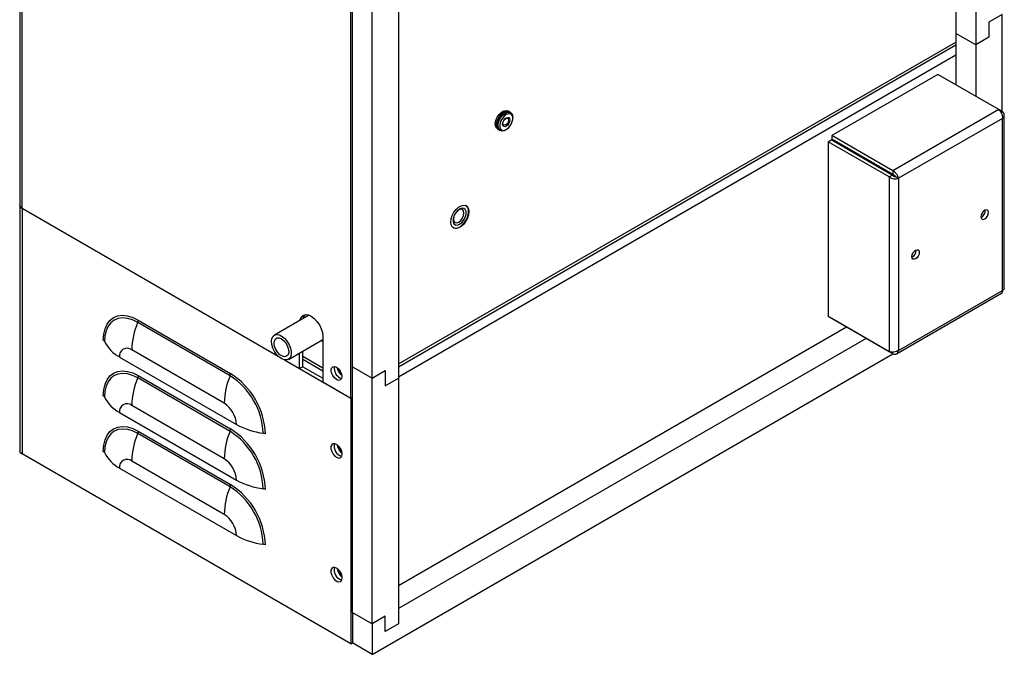
# Model space of a CAD drawing. Units: inches. Extents: x 0 to 119, y 0 to 95.
# Drawn here: x 79 to 92, y 58 to 66 of the extents above; entities that cross this region are included whole.
import ezdxf

# ---------------------------------------------------------------- set-up
doc = ezdxf.new("R2010")
doc.units = ezdxf.units.IN
doc.header["$MEASUREMENT"] = 0

msp = doc.modelspace()

# ---------------------------------------------------------------- linework, layer by layer
at = {"color": 7, "linetype": 'Continuous', "lineweight": 25}
for p, q in [((79.229, 88.264), (79.229, 63.763)), ((79.26, 63.72), (79.26, 88.238)), ((83.665, 61.177), (83.665, 85.696)), ((83.686, 61.597), (83.686, 85.351)), ((83.951, 61.444), (83.951, 85.198)), ((92.039, 78.868), (92.039, 65.909)), ((84.305, 74.404), (84.305, 61.444)), ((91.773, 66.688), (91.773, 66.062)), ((92.392, 66.317), (92.215, 66.215)), ((92.392, 65.017), (92.392, 66.317)), ((92.215, 66.215), (92.215, 66.011)), ((92.039, 65.909), (91.773, 66.062)), ((91.773, 66.062), (91.773, 65.374)), ((92.215, 66.011), (92.039, 65.909)), ((84.305, 61.598), (91.773, 65.909)), ((92.039, 65.909), (92.039, 65.221)), ((91.531, 65.514), (90.109, 64.693)), ((92.348, 65.042), (91.531, 65.514)), ((92.348, 65.042), (90.926, 64.221)), ((92.396, 65.015), (92.348, 65.042)), ((85.786, 65.015), (85.77, 65.025)), ((85.808, 65.002), (85.792, 65.012)), ((85.837, 64.925), (85.837, 64.938)), ((92.396, 64.924), (91.005, 64.121)), ((92.396, 65.015), (92.378, 65.004)), ((92.396, 62.62), (92.396, 64.924)), ((92.422, 62.647), (92.422, 64.969)), ((85.63, 64.782), (85.646, 64.773)), ((85.652, 64.769), (85.668, 64.76)), ((85.738, 64.767), (85.749, 64.773)), ((90.926, 64.221), (90.109, 64.693)), ((90.109, 64.693), (90.109, 64.644)), ((90.062, 64.611), (90.104, 64.635)), ((90.062, 64.611), (90.062, 62.271)), ((90.879, 64.139), (90.062, 64.611)), ((90.921, 64.163), (90.104, 64.635)), ((90.926, 64.172), (90.109, 64.644)), ((90.493, 64.411), (90.495, 64.421)), ((90.853, 64.215), (90.845, 64.207)), ((90.879, 64.139), (90.921, 64.163)), ((90.879, 64.139), (90.879, 61.799)), ((90.895, 64.19), (90.888, 64.183)), ((90.926, 64.221), (90.926, 64.172)), ((90.962, 64.145), (91.005, 64.121)), ((91.005, 64.121), (91.005, 61.817)), ((79.229, 63.763), (79.229, 60.473)), ((85.209, 63.756), (85.207, 63.758)), ((79.26, 63.72), (82.692, 61.738)), ((79.26, 63.72), (79.26, 60.429)), ((85.186, 63.716), (85.186, 63.716)), ((85.035, 63.461), (85.038, 63.459)), ((85.061, 63.5), (85.061, 63.5)), ((90.979, 61.771), (92.385, 62.583)), ((91.005, 61.817), (92.396, 62.62)), ((83.105, 62.288), (82.642, 62.021)), ((82.047, 61.476), (80.81, 62.191)), ((80.817, 62.222), (82.054, 61.508)), ((90.879, 61.799), (90.062, 62.271)), ((90.926, 61.771), (90.109, 62.243)), ((90.109, 62.243), (90.109, 62.243)), ((90.307, 62.129), (84.305, 58.664)), ((82.829, 61.696), (83.289, 61.961)), ((83.289, 61.933), (83.264, 61.947)), ((83.289, 62.006), (83.289, 61.394)), ((90.572, 61.976), (84.305, 58.358)), ((81.969, 61.108), (80.732, 61.822)), ((82.98, 61.572), (82.98, 61.783)), ((83.022, 61.597), (83.022, 61.807)), ((83.951, 57.745), (90.926, 61.772)), ((90.926, 61.771), (90.926, 61.792)), ((80.568, 61.727), (82.133, 60.824)), ((82.778, 61.689), (83.665, 61.177)), ((82.778, 61.689), (82.98, 61.572)), ((83.022, 61.697), (83.289, 61.543)), ((83.022, 61.597), (82.98, 61.572)), ((83.022, 61.597), (83.289, 61.443)), ((83.445, 61.573), (83.449, 61.6)), ((83.686, 58.307), (83.686, 61.597)), ((83.686, 61.597), (83.951, 61.444)), ((83.951, 61.444), (84.128, 61.546)), ((84.128, 61.546), (84.128, 61.342)), ((82.047, 60.732), (80.81, 61.447)), ((80.817, 61.478), (82.054, 60.764)), ((83.289, 61.394), (83.665, 61.177)), ((83.951, 58.154), (83.951, 61.444)), ((84.128, 61.342), (84.305, 61.444)), ((84.305, 61.444), (84.305, 58.154)), ((83.665, 61.177), (83.686, 61.189)), ((83.665, 61.177), (83.665, 57.886)), ((80.568, 60.984), (82.133, 60.08)), ((81.969, 60.364), (80.732, 61.078)), ((82.047, 59.989), (80.81, 60.703)), ((80.817, 60.734), (82.054, 60.02)), ((83.665, 57.886), (79.26, 60.429)), ((81.969, 59.62), (80.732, 60.334)), ((80.568, 60.24), (82.133, 59.336)), ((84.305, 58.358), (84.305, 58.154)), ((83.686, 58.307), (83.951, 58.154)), ((83.686, 58.307), (83.686, 57.899)), ((84.128, 58.256), (83.951, 58.154)), ((84.128, 58.052), (84.128, 58.256)), ((83.951, 58.154), (83.951, 57.745)), ((84.305, 58.154), (84.128, 58.052)), ((83.665, 57.886), (83.686, 57.899)), ((83.951, 57.745), (83.686, 57.899))]:
    msp.add_line(p, q, dxfattribs=at)
at = {"color": 27, "linetype": 'Continuous', "lineweight": 25}
for p, q in [((84.305, 61.634), (91.773, 65.945)), ((91.773, 65.77), (84.305, 61.459)), ((83.289, 61.579), (83.022, 61.733))]:
    msp.add_line(p, q, dxfattribs=at)
at = {"color": 7, "linetype": 'Continuous', "lineweight": 25, "flags": 128}
for points in [[(85.63, 64.782), (85.617, 64.793), (85.604, 64.82), (85.601, 64.856), (85.609, 64.897), (85.627, 64.939), (85.653, 64.977), (85.683, 65.007), (85.716, 65.025), (85.747, 65.031), (85.77, 65.025)], [(85.649, 64.771), (85.633, 64.784), (85.62, 64.81), (85.617, 64.846), (85.625, 64.888), (85.643, 64.929), (85.669, 64.967), (85.7, 64.997), (85.732, 65.016), (85.763, 65.022), (85.789, 65.013), (85.789, 65.013)], [(85.652, 64.769), (85.639, 64.78), (85.626, 64.807), (85.623, 64.843), (85.631, 64.884), (85.649, 64.926), (85.675, 64.964), (85.705, 64.994), (85.738, 65.013), (85.769, 65.018), (85.792, 65.012)], [(85.738, 64.767), (85.722, 64.759), (85.691, 64.753), (85.665, 64.762), (85.647, 64.783), (85.639, 64.815), (85.642, 64.854), (85.655, 64.896), (85.677, 64.936), (85.706, 64.971), (85.738, 64.995), (85.738, 64.995)], [(85.749, 64.976), (85.719, 64.953), (85.693, 64.92), (85.673, 64.882), (85.663, 64.842), (85.663, 64.807), (85.673, 64.78), (85.693, 64.764), (85.719, 64.762), (85.749, 64.773), (85.779, 64.797), (85.806, 64.83), (85.825, 64.868), (85.836, 64.907), (85.836, 64.942), (85.825, 64.969), (85.806, 64.985), (85.779, 64.987), (85.749, 64.976)], [(85.749, 64.818), (85.73, 64.812), (85.715, 64.815), (85.704, 64.827), (85.7, 64.847), (85.704, 64.87), (85.715, 64.895), (85.73, 64.916), (85.749, 64.931), (85.768, 64.938), (85.784, 64.934), (85.794, 64.922), (85.798, 64.903), (85.794, 64.879), (85.784, 64.855), (85.768, 64.833), (85.749, 64.818)], [(85.741, 64.836), (85.727, 64.831), (85.715, 64.833), (85.707, 64.842), (85.704, 64.857), (85.707, 64.876), (85.715, 64.895), (85.727, 64.911), (85.741, 64.923), (85.756, 64.928), (85.768, 64.925), (85.776, 64.916), (85.779, 64.901), (85.776, 64.883), (85.768, 64.864), (85.756, 64.847), (85.741, 64.836)], [(85.738, 64.995), (85.77, 65.008), (85.799, 65.006), (85.821, 64.991), (85.834, 64.965), (85.837, 64.938)], [(85.006, 63.535), (85.011, 63.578), (85.025, 63.622), (85.048, 63.666), (85.077, 63.704), (85.11, 63.734), (85.145, 63.754), (85.178, 63.762), (85.207, 63.758), (85.23, 63.74), (85.244, 63.712), (85.249, 63.676), (85.244, 63.633), (85.23, 63.589), (85.207, 63.545), (85.178, 63.507), (85.145, 63.476), (85.11, 63.456), (85.077, 63.449), (85.048, 63.453), (85.025, 63.47), (85.011, 63.499), (85.006, 63.535)], [(85.035, 63.461), (85.058, 63.452), (85.089, 63.454), (85.123, 63.468), (85.158, 63.493), (85.189, 63.528), (85.215, 63.569), (85.234, 63.613), (85.243, 63.657), (85.243, 63.697), (85.234, 63.73), (85.215, 63.752), (85.206, 63.758)], [(85.123, 63.71), (85.093, 63.686), (85.067, 63.653), (85.047, 63.615), (85.036, 63.575), (85.036, 63.54), (85.047, 63.513), (85.067, 63.497), (85.093, 63.495), (85.123, 63.506), (85.154, 63.529), (85.18, 63.562), (85.2, 63.601), (85.21, 63.64), (85.21, 63.676), (85.2, 63.703), (85.18, 63.719), (85.154, 63.721), (85.123, 63.71)], [(85.111, 63.697), (85.084, 63.675), (85.061, 63.644), (85.045, 63.608), (85.04, 63.574), (85.045, 63.546), (85.061, 63.528), (85.084, 63.523), (85.111, 63.533), (85.138, 63.555), (85.161, 63.586), (85.177, 63.621), (85.182, 63.656), (85.177, 63.684), (85.161, 63.702), (85.138, 63.706), (85.111, 63.697)], [(85.061, 63.5), (85.066, 63.497), (85.093, 63.495), (85.123, 63.506), (85.154, 63.529), (85.18, 63.563), (85.2, 63.601), (85.21, 63.64), (85.21, 63.676), (85.2, 63.703), (85.186, 63.716)], [(92.159, 63.578), (92.178, 63.593), (92.195, 63.615), (92.205, 63.64), (92.209, 63.664), (92.205, 63.684), (92.195, 63.696), (92.178, 63.7), (92.159, 63.693), (92.14, 63.677), (92.124, 63.656), (92.113, 63.631), (92.109, 63.607), (92.113, 63.587), (92.124, 63.574), (92.14, 63.571), (92.159, 63.578)], [(91.233, 63.158), (91.252, 63.165), (91.268, 63.162), (91.279, 63.149), (91.283, 63.129), (91.279, 63.105), (91.268, 63.08), (91.252, 63.058), (91.233, 63.043), (91.214, 63.036), (91.198, 63.04), (91.187, 63.052), (91.183, 63.072), (91.187, 63.096), (91.198, 63.121), (91.214, 63.143), (91.233, 63.158)], [(80.349, 61.952), (80.355, 62.033), (80.372, 62.106), (80.4, 62.168), (80.438, 62.218), (80.486, 62.255), (80.542, 62.278), (80.604, 62.286), (80.672, 62.279), (80.743, 62.258), (80.817, 62.222)], [(82.983, 62.217), (82.985, 62.228), (83.001, 62.262), (83.025, 62.285), (83.057, 62.295), (83.094, 62.291), (83.134, 62.274), (83.174, 62.245), (83.212, 62.205), (83.244, 62.159), (83.268, 62.107), (83.284, 62.055), (83.289, 62.006)], [(80.81, 62.191), (80.74, 62.224), (80.673, 62.245), (80.608, 62.251), (80.549, 62.243), (80.496, 62.222), (80.451, 62.187), (80.414, 62.139), (80.388, 62.08), (80.371, 62.011), (80.366, 61.934)], [(82.782, 61.974), (82.814, 61.936), (82.84, 61.892), (82.858, 61.846), (82.867, 61.8), (82.866, 61.759), (82.856, 61.725), (82.837, 61.701), (82.81, 61.688), (82.777, 61.689), (82.742, 61.702), (82.706, 61.726), (82.672, 61.76), (82.643, 61.802), (82.621, 61.847), (82.607, 61.894), (82.603, 61.938), (82.609, 61.976), (82.624, 62.005), (82.647, 62.023), (82.677, 62.029), (82.711, 62.023), (82.747, 62.004), (82.782, 61.974)], [(82.77, 61.944), (82.798, 61.909), (82.819, 61.869), (82.831, 61.827), (82.833, 61.789), (82.824, 61.759), (82.805, 61.739), (82.779, 61.732), (82.749, 61.739), (82.716, 61.758), (82.686, 61.789), (82.661, 61.827), (82.645, 61.868), (82.638, 61.909), (82.641, 61.944), (82.655, 61.969), (82.678, 61.983), (82.707, 61.983), (82.738, 61.969), (82.77, 61.944)], [(80.349, 61.208), (80.355, 61.289), (80.372, 61.362), (80.4, 61.424), (80.438, 61.474), (80.486, 61.511), (80.542, 61.534), (80.604, 61.542), (80.672, 61.535), (80.743, 61.514), (80.817, 61.478)], [(80.81, 61.447), (80.74, 61.481), (80.673, 61.501), (80.608, 61.507), (80.549, 61.499), (80.496, 61.478), (80.451, 61.443), (80.414, 61.395), (80.388, 61.336), (80.371, 61.267), (80.366, 61.19)], [(83.402, 61.549), (83.408, 61.578), (83.423, 61.595), (83.446, 61.6), (83.474, 61.59), (83.501, 61.568), (83.525, 61.537), (83.54, 61.501), (83.546, 61.466), (83.54, 61.438), (83.525, 61.42), (83.501, 61.415), (83.474, 61.425), (83.446, 61.447), (83.423, 61.478), (83.408, 61.514), (83.402, 61.549)], [(80.349, 60.464), (80.355, 60.545), (80.372, 60.618), (80.4, 60.68), (80.438, 60.73), (80.486, 60.767), (80.542, 60.79), (80.604, 60.798), (80.672, 60.791), (80.743, 60.77), (80.817, 60.734)], [(80.81, 60.703), (80.74, 60.737), (80.673, 60.757), (80.608, 60.763), (80.549, 60.756), (80.496, 60.734), (80.451, 60.699), (80.414, 60.651), (80.388, 60.592), (80.371, 60.524), (80.366, 60.447)], [(83.549, 60.427), (83.544, 60.461), (83.53, 60.497), (83.507, 60.529), (83.481, 60.553), (83.453, 60.566), (83.428, 60.566), (83.41, 60.553), (83.4, 60.529), (83.4, 60.497), (83.41, 60.462), (83.428, 60.427), (83.453, 60.399), (83.481, 60.38), (83.507, 60.373), (83.53, 60.38), (83.544, 60.399), (83.549, 60.427)], [(83.509, 60.527), (83.522, 60.498), (83.54, 60.473)], [(83.509, 60.527), (83.522, 60.498), (83.54, 60.473)], [(83.549, 58.769), (83.544, 58.804), (83.53, 58.839), (83.507, 58.871), (83.481, 58.896), (83.453, 58.909), (83.428, 58.909), (83.41, 58.896), (83.4, 58.872), (83.4, 58.84), (83.41, 58.804), (83.428, 58.77), (83.453, 58.741), (83.481, 58.722), (83.507, 58.716), (83.53, 58.722), (83.544, 58.741), (83.549, 58.769)], [(83.509, 58.869), (83.522, 58.841), (83.54, 58.816)], [(83.509, 58.869), (83.522, 58.841), (83.54, 58.816)]]:
    msp.add_lwpolyline(points, dxfattribs=at)
at = {"color": 7, "linetype": 'Continuous', "lineweight": 25}
for centre, radius, start, end in [((85.796, 64.848), 0.174, 102.1798, 197.8256), ((79.282, 63.769), 0.0538, 185.6948, 245.6253), ((92.067, 63.688), 0.0993, 295.44, 4.5654), ((91.141, 63.154), 0.0993, 295.44, 4.5654), ((83.132, 62.225), 0.108, 140.5769, 170.7735), ((81.737, 61.801), 1.006, 157.2229, 178.8238), ((80.731, 62.224), 0.0854, 337.2229, 358.8238), ((80.331, 61.917), 0.0392, 26.052, 62.5675), ((80.781, 62.137), 0.461, 206.052, 242.5675), ((80.668, 61.744), 0.101, 50.7967, 189.214), ((81.969, 61.509), 0.0854, 337.2229, 358.8238), ((81.513, 60.655), 1.009, 2.3869, 57.6131), ((83.586, 61.574), 0.142, 180.3232, 251.4738), ((83.653, 61.611), 0.171, 189.3222, 230.6725), ((83.659, 61.615), 0.173, 191.9553, 228.0394), ((83.642, 61.605), 0.139, 200.6979, 219.2967), ((83.642, 61.605), 0.139, 200.8166, 219.178), ((81.737, 61.057), 1.006, 157.2229, 178.8238), ((80.731, 61.48), 0.0854, 337.2229, 358.8238), ((82.975, 61.087), 1.006, 157.2229, 178.8238), ((81.534, 60.668), 0.958, 2.3869, 57.6131), ((80.331, 61.173), 0.0392, 26.052, 62.5675), ((80.781, 61.393), 0.461, 206.052, 242.5675), ((80.668, 61), 0.101, 50.7967, 189.214), ((81.777, 60.808), 0.356, 2.6055, 57.3945), ((82.618, 61.705), 1.006, 241.1792, 262.7786), ((81.737, 60.314), 1.006, 157.2229, 178.8238), ((80.731, 60.736), 0.0854, 337.2229, 358.8238), ((82.975, 60.343), 1.006, 157.2229, 178.8238), ((81.969, 60.765), 0.0854, 337.2229, 358.8238), ((81.534, 59.924), 0.958, 2.3869, 57.6131), ((81.513, 59.912), 1.009, 2.3869, 57.6131), ((82.48, 60.623), 0.0854, 61.1792, 82.7786), ((83.581, 60.532), 0.139, 165.4612, 254.5334), ((79.282, 60.478), 0.0538, 185.6948, 245.6253), ((80.331, 60.429), 0.0392, 26.052, 62.5675), ((80.781, 60.649), 0.461, 206.052, 242.5675), ((83.652, 60.573), 0.169, 187.556, 232.4386), ((83.658, 60.577), 0.171, 190.0973, 229.8973), ((80.668, 60.256), 0.101, 50.7967, 189.214), ((81.777, 60.064), 0.356, 2.6055, 57.3945), ((82.618, 60.961), 1.006, 241.1792, 262.7786), ((82.975, 59.599), 1.006, 157.2229, 178.8238), ((81.969, 60.022), 0.0854, 337.2229, 358.8238), ((81.534, 59.18), 0.958, 2.3869, 57.6131), ((81.513, 59.168), 1.009, 2.3869, 57.6131), ((82.48, 59.879), 0.0854, 61.1792, 82.7786), ((81.777, 59.32), 0.356, 2.6055, 57.3945), ((82.618, 60.217), 1.006, 241.1792, 262.7786), ((82.48, 59.135), 0.0854, 61.1792, 82.7786), ((83.581, 58.875), 0.139, 165.4612, 254.5334), ((83.652, 58.916), 0.169, 187.556, 232.4386), ((83.658, 58.919), 0.171, 190.0973, 229.8973)]:
    msp.add_arc(centre, radius, start, end, dxfattribs=at)
for points in [[(92.348, 65.042), (92.355, 65.035), (92.369, 65.022), (92.386, 64.991), (92.397, 64.956), (92.396, 64.935), (92.396, 64.924)], [(92.396, 64.924), (92.403, 64.931), (92.418, 64.944), (92.424, 64.969), (92.418, 64.994), (92.403, 65.008), (92.396, 65.015)], [(90.879, 64.139), (90.888, 64.133), (90.907, 64.122), (90.942, 64.114), (90.977, 64.113), (90.996, 64.118), (91.005, 64.121)], [(90.921, 64.163), (90.924, 64.161), (90.93, 64.155), (90.942, 64.149), (90.953, 64.146), (90.959, 64.146), (90.962, 64.145)], [(91.005, 64.121), (91.003, 64.13), (90.998, 64.149), (90.98, 64.179), (90.955, 64.206), (90.936, 64.216), (90.926, 64.221)], [(90.962, 64.145), (90.961, 64.148), (90.958, 64.153), (90.949, 64.161), (90.938, 64.169), (90.93, 64.171), (90.926, 64.172)], [(92.422, 62.647), (92.421, 62.642), (92.418, 62.631), (92.403, 62.623), (92.396, 62.62)], [(91.005, 61.817), (90.996, 61.811), (90.977, 61.8), (90.942, 61.792), (90.907, 61.791), (90.888, 61.796), (90.879, 61.799)], [(90.926, 61.771), (90.936, 61.769), (90.955, 61.763), (90.98, 61.77), (90.998, 61.788), (91.003, 61.807), (91.005, 61.817)]]:
    msp.add_open_spline(points, degree=3, dxfattribs=at)
msp.add_open_spline([(92.396, 62.62), (92.396, 62.612), (92.396, 62.596), (92.391, 62.584), (92.385, 62.583), (92.385, 62.583)], degree=3, knots=[0, 0, 0, 0, 0.4999489, 0.9998979, 1, 1, 1, 1], dxfattribs=at)

doc.saveas('drawing.dxf')
